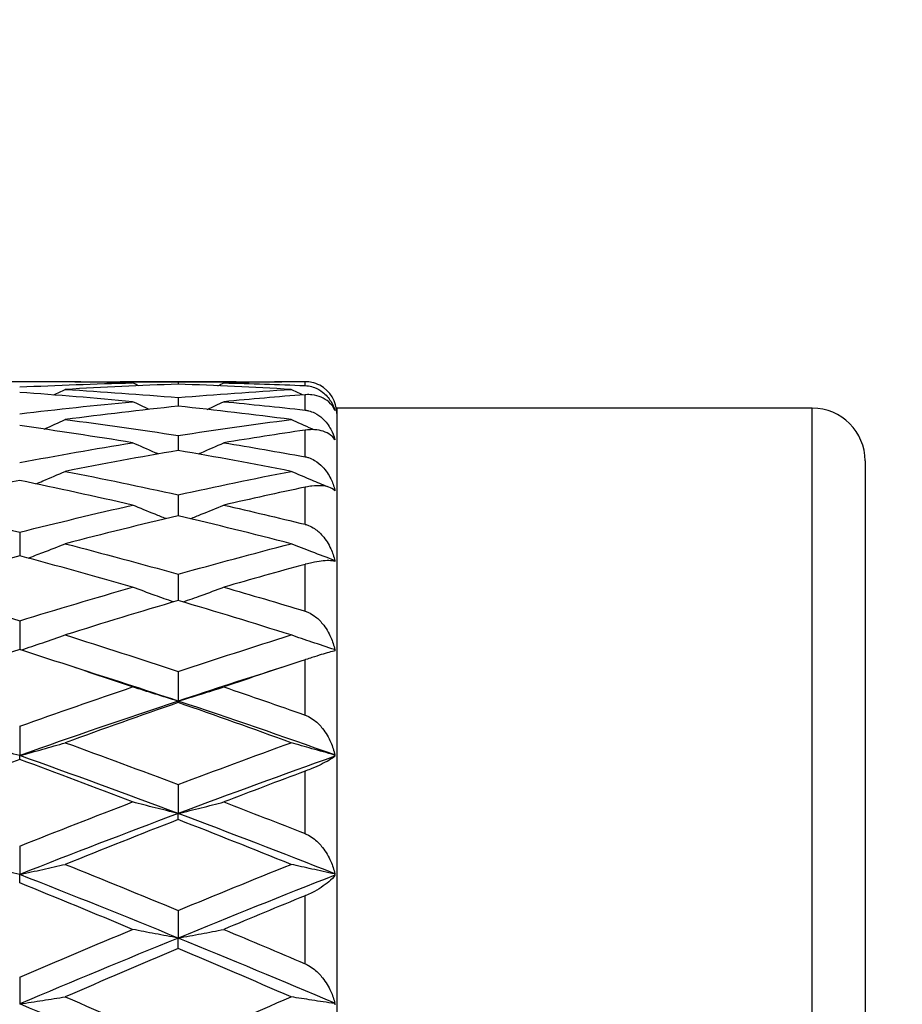
# Model space of a CAD drawing. Units: millimetres. Extents: x 40 to 1456, y 40 to 1010.
# Drawn here: x 421 to 429, y 403 to 413 of the extents above; entities that cross this region are included whole.
import ezdxf

# ---------------------------------------------------------------- set-up
doc = ezdxf.new("R2010")
doc.units = ezdxf.units.MM
doc.header["$LTSCALE"] = 5
for name, color, linetype, lineweight, true_color in [('Dimension (ISO)', 7, 'Continuous', 18, 0x00003f), ('Visible (ISO)', 7, 'Continuous', 25, 0x00003f), ('Visible Narrow (ISO)', 7, 'Continuous', 25, 0x00003f)]:
    doc.layers.add(name, color=color, linetype=linetype, lineweight=lineweight, true_color=true_color)
doc.styles.add('Samuel Heath (ISO)', font='tahoma.ttf')
doc.dimstyles.new('Samuel Heath (ISO)', dxfattribs={"dimscale": 5, "dimtxt": 3, "dimasz": 2.5, "dimexe": 1, "dimexo": 1.5, "dimgap": 0.762, "dimtad": 0, "dimtih": 1, "dimtoh": 1, "dimrnd": 1e-08, "dimzin": 0, "dimdsep": 46, "dimtxsty": 'Samuel Heath (ISO)', "dimcen": 0.09, "dimdle": 10, "dimclrd": 256, "dimclre": 256, "dimclrt": 256, "dimazin": 0, "dimtfac": 1, "dimtmove": 0, "dimatfit": 3, "dimfxl": 0, "dimtolj": 1, "dimtzin": 0, "dimlwd": 15, "dimlwe": 15, "dimarcsym": 0})

# ---------------------------------------------------------------- blocks, each defined once
blk = doc.blocks.new('*D14')
at = {"layer": 'Defpoints', "color": 0, "transparency": 16777216}
for p in [(503.1527, 468.035), (571.6527, 468.035), (369.3527, 346.235)]:
    blk.add_point(p, dxfattribs=at)
at = {"layer": 'Dimension (ISO)', "color": 176, "lineweight": 15, "true_color": 0x000080, "transparency": 16777216}
for p, q in [((510.6527, 468.035), (576.6527, 468.035)), ((571.6527, 455.535), (571.6527, 418.445)), ((571.6527, 358.735), (571.6527, 395.825)), ((376.8527, 346.235), (576.6527, 346.235))]:
    blk.add_line(p, q, dxfattribs=at)
at = {"layer": 'Dimension (ISO)', "color": 176, "true_color": 0x000080, "transparency": 16777216}
for points in [[(569.5694, 455.535), (573.736, 455.535), (571.6527, 468.035)], [(569.5694, 358.735), (573.736, 358.735), (571.6527, 346.235)]]:
    blk.add_solid(points, dxfattribs=at)
at = {"layer": 'Dimension (ISO)', "color": 176, "lineweight": 18, "true_color": 0x000080, "transparency": 16777216, "insert": (571.6527, 414.635), "char_height": 15, "attachment_point": 2, "style": 'Samuel Heath (ISO)'}
blk.add_mtext('\\A1; \\fTahoma|b0|i0;\\H15.0000;A', dxfattribs=at)

msp = doc.modelspace()

# ---------------------------------------------------------------- linework, layer by layer
at = {"layer": 'Visible (ISO)'}
for p, q in [((420.7413, 409.21), (420.5641, 409.21)), ((422.7007, 409.21), (421.6047, 409.21)), ((422.1527, 409.2064), (422.1527, 409.1861)), ((422.1527, 409.0595), (422.1527, 408.9776)), ((423.6527, 408.96), (423.6527, 391.96)), ((428.1527, 408.96), (423.6527, 408.96)), ((422.1527, 408.7007), (422.1527, 408.5594)), ((428.6527, 408.46), (428.6527, 392.46)), ((422.1527, 408.1391), (422.1527, 407.9417)), ((420.6527, 407.7864), (420.6527, 407.5627)), ((422.1527, 407.3884), (422.1527, 407.1398)), ((420.6527, 406.9478), (420.6527, 406.6758)), ((422.1527, 406.4671), (422.1527, 406.1878)), ((422.1527, 406.1735), (422.1527, 406.1878)), ((420.6527, 405.9494), (420.6527, 405.6721)), ((420.6527, 405.6359), (420.6527, 405.6721)), ((422.1527, 405.3979), (422.1527, 405.1243)), ((422.1527, 405.0664), (422.1527, 405.1243)), ((420.6527, 404.8159), (420.6527, 404.5477)), ((420.6527, 404.4685), (420.6527, 404.5477)), ((422.1527, 404.2071), (422.1527, 403.9459)), ((422.1527, 403.8459), (422.1527, 403.9459)), ((420.6527, 403.5752), (420.6527, 403.3226))]:
    msp.add_line(p, q, dxfattribs=at)
for centre, radius, end in [((423.3527, 408.91), 0.3, 62.31567), ((428.1527, 408.46), 0.5, 90)]:
    msp.add_arc(centre, radius, 0, end, dxfattribs=at)
for points in [[(420.6527, 409.1597), (421.0088, 409.1772), (421.3649, 409.1901), (421.721, 409.1985)], [(421.721, 409.1985), (421.3944, 409.2062), (421.0678, 409.21), (420.7413, 409.21)], [(422.1527, 409.1861), (421.7966, 409.1741), (421.4405, 409.1575), (421.0844, 409.1364)], [(421.173, 409.2078), (421.4995, 409.2112), (421.8261, 409.2107), (422.1527, 409.2064)], [(421.7772, 409.1717), (421.7584, 409.1806), (421.7397, 409.1895), (421.721, 409.1985)], [(422.1527, 409.2064), (422.4793, 409.2107), (422.8059, 409.2112), (423.1324, 409.2078)], [(423.221, 409.1364), (422.8649, 409.1575), (422.5088, 409.1741), (422.1527, 409.1861)], [(422.5282, 409.1717), (422.547, 409.1806), (422.5657, 409.1895), (422.5844, 409.1985)], [(423.3527, 409.2095), (423.0966, 409.2082), (422.8405, 409.2045), (422.5844, 409.1985)], [(422.5844, 409.1985), (422.8405, 409.1925), (423.0966, 409.1841), (423.3527, 409.1734)], [(421.721, 409.0207), (421.3649, 409.0545), (421.0088, 409.0838), (420.6527, 409.1085)], [(420.9751, 409.0849), (421.0116, 409.1019), (421.048, 409.1191), (421.0844, 409.1364)], [(421.0844, 409.1364), (421.4405, 409.1152), (421.7966, 409.0896), (422.1527, 409.0595)], [(422.1527, 409.0595), (422.5088, 409.0896), (422.8649, 409.1152), (423.221, 409.1364)], [(423.3527, 409.0866), (423.0966, 409.067), (422.8405, 409.045), (422.5844, 409.0207)], [(423.3303, 409.0849), (423.2938, 409.1019), (423.2574, 409.1191), (423.221, 409.1364)], [(420.6527, 408.9061), (421.0088, 408.9488), (421.3649, 408.987), (421.721, 409.0207)], [(422.1527, 408.9776), (421.7966, 408.9403), (421.4405, 408.8985), (421.0844, 408.8523)], [(421.8781, 408.9479), (421.8256, 408.972), (421.7733, 408.9962), (421.721, 409.0207)], [(423.221, 408.8523), (422.8649, 408.8985), (422.5088, 408.9403), (422.1527, 408.9776)], [(422.4273, 408.9479), (422.4798, 408.972), (422.5321, 408.9962), (422.5844, 409.0207)], [(422.5844, 409.0207), (422.8405, 408.9965), (423.0966, 408.9699), (423.3527, 408.941)], [(423.6321, 408.9472), (423.6316, 408.9474), (423.6311, 408.9476), (423.6306, 408.9478)], [(423.6355, 408.939), (423.6344, 408.9418), (423.6333, 408.9445), (423.6321, 408.9472)], [(423.6321, 408.9472), (423.6333, 408.9438), (423.6345, 408.9404), (423.6355, 408.937)], [(421.721, 408.6322), (421.3649, 408.6905), (421.0088, 408.7445), (420.6527, 408.7942)], [(420.8835, 408.7614), (420.9506, 408.7913), (421.0176, 408.8216), (421.0844, 408.8523)], [(421.0844, 408.8523), (421.4405, 408.8061), (421.7966, 408.7556), (422.1527, 408.7007)], [(422.1527, 408.7007), (422.5088, 408.7556), (422.8649, 408.8061), (423.221, 408.8523)], [(423.3527, 408.7513), (423.0966, 408.7138), (422.8405, 408.6741), (422.5844, 408.6322)], [(420.6527, 408.4446), (421.0088, 408.5113), (421.3649, 408.5739), (421.721, 408.6322)], [(422.5844, 408.6322), (422.8405, 408.5902), (423.0966, 408.5461), (423.3527, 408.4998)], [(423.6321, 408.6693), (423.6305, 408.6701), (423.6288, 408.6708), (423.6272, 408.6715)], [(423.6355, 408.6627), (423.6344, 408.6649), (423.6333, 408.6671), (423.6321, 408.6693)], [(423.6321, 408.6693), (423.6333, 408.6657), (423.6345, 408.662), (423.6355, 408.6583)], [(422.1527, 408.5594), (421.7966, 408.4977), (421.4405, 408.4317), (421.0844, 408.3616)], [(423.221, 408.3616), (422.8649, 408.4317), (422.5088, 408.4977), (422.1527, 408.5594)], [(421.0844, 408.3616), (421.4405, 408.2915), (421.7966, 408.2173), (422.1527, 408.1391)], [(422.1527, 408.1391), (422.5088, 408.2173), (422.8649, 408.2915), (423.221, 408.3616)], [(420.6527, 408.2747), (420.2966, 408.2013), (419.9405, 408.1238), (419.5844, 408.0424)], [(421.721, 408.0424), (421.3649, 408.1238), (421.0088, 408.2013), (420.6527, 408.2747)], [(423.3527, 408.2119), (423.0966, 408.1574), (422.8405, 408.1009), (422.5844, 408.0424)], [(423.6321, 408.1894), (423.6245, 408.1924), (423.617, 408.1955), (423.6094, 408.1986)], [(423.6355, 408.1843), (423.6344, 408.186), (423.6333, 408.1877), (423.6321, 408.1894)], [(423.6321, 408.1894), (423.6333, 408.1855), (423.6345, 408.1816), (423.6355, 408.1777)], [(419.5844, 408.0424), (419.9405, 407.9609), (420.2966, 407.8756), (420.6527, 407.7864)], [(420.6527, 407.7864), (421.0088, 407.8756), (421.3649, 407.9609), (421.721, 408.0424)], [(422.5844, 408.0424), (422.8405, 407.9838), (423.0966, 407.9232), (423.3527, 407.8606)], [(422.1527, 407.9417), (421.7966, 407.8571), (421.4405, 407.7686), (421.0844, 407.6764)], [(423.221, 407.6764), (422.8649, 407.7686), (422.5088, 407.8571), (422.1527, 407.9417)], [(421.0844, 407.6764), (421.4405, 407.5841), (421.7966, 407.4881), (422.1527, 407.3884)], [(422.1527, 407.3884), (422.5088, 407.4881), (422.8649, 407.5841), (423.221, 407.6764)], [(420.6527, 407.5627), (420.2966, 407.4674), (419.9405, 407.3684), (419.5844, 407.2659)], [(421.721, 407.2659), (421.3649, 407.3684), (421.0088, 407.4674), (420.6527, 407.5627)], [(423.6355, 407.5158), (423.6344, 407.5168), (423.6333, 407.5179), (423.6321, 407.519)], [(423.6321, 407.519), (423.6333, 407.5151), (423.6345, 407.5111), (423.6355, 407.5071)], [(423.3527, 407.4815), (423.0966, 407.4115), (422.8405, 407.3396), (422.5844, 407.2659)], [(419.5844, 407.2659), (419.9405, 407.1633), (420.2966, 407.0572), (420.6527, 406.9478)], [(420.6527, 406.9478), (421.0088, 407.0572), (421.3649, 407.1633), (421.721, 407.2659)], [(422.5844, 407.2659), (422.8405, 407.1921), (423.0966, 407.1166), (423.3527, 407.0392)], [(422.1527, 407.1398), (421.7966, 407.0345), (421.4405, 406.9256), (421.0844, 406.8134)], [(423.221, 406.8134), (422.8649, 406.9256), (422.5088, 407.0345), (422.1527, 407.1398)], [(421.0844, 406.8134), (421.4405, 406.7012), (421.7966, 406.5858), (422.1527, 406.4671)], [(422.1527, 406.4671), (422.5088, 406.5858), (422.8649, 406.7012), (423.221, 406.8134)], [(420.6527, 406.6758), (420.2966, 406.561), (419.9405, 406.4429), (419.5844, 406.3218)], [(421.721, 406.3218), (421.3649, 406.4429), (421.0088, 406.561), (420.6527, 406.6758)], [(423.6355, 406.6735), (423.6344, 406.6739), (423.6333, 406.6744), (423.6321, 406.6749)], [(423.6321, 406.6749), (423.6333, 406.6709), (423.6345, 406.6669), (423.6355, 406.6629)], [(423.3527, 406.5783), (423.0966, 406.4944), (422.8405, 406.4089), (422.5844, 406.3218)], [(422.1527, 406.1878), (421.8261, 406.2964), (421.4995, 406.4024), (421.173, 406.5058)], [(423.1324, 406.5058), (422.8059, 406.4024), (422.4793, 406.2964), (422.1527, 406.1878)], [(420.6527, 405.9494), (421.0088, 406.0765), (421.3649, 406.2007), (421.721, 406.3218)], [(422.5844, 406.3218), (422.8405, 406.2347), (423.0966, 406.146), (423.3527, 406.0558)], [(422.1527, 406.1878), (421.6527, 406.0216), (421.1527, 405.8495), (420.6527, 405.6721)], [(423.6355, 405.6782), (423.1413, 405.8535), (422.647, 406.0235), (422.1527, 406.1878)], [(422.1527, 406.1735), (421.7966, 406.0499), (421.4405, 405.9234), (421.0844, 405.794)], [(423.221, 405.794), (422.8649, 405.9234), (422.5088, 406.0499), (422.1527, 406.1735)], [(421.0844, 405.794), (421.4405, 405.6647), (421.7966, 405.5326), (422.1527, 405.3979)], [(422.1527, 405.3979), (422.5088, 405.5326), (422.8649, 405.6647), (423.221, 405.794)], [(420.6527, 405.6359), (420.2966, 405.5044), (419.9405, 405.3701), (419.5844, 405.2334)], [(422.1527, 405.1243), (421.6527, 405.3119), (421.1527, 405.4947), (420.6527, 405.6721)], [(421.721, 405.2334), (421.3649, 405.3701), (421.0088, 405.5044), (420.6527, 405.6359)], [(423.6355, 405.666), (423.1413, 405.4905), (422.647, 405.3097), (422.1527, 405.1243)], [(423.6355, 405.6782), (423.6344, 405.678), (423.6333, 405.6779), (423.6321, 405.6777)], [(423.6321, 405.6777), (423.6333, 405.6739), (423.6345, 405.6699), (423.6355, 405.666)], [(423.3527, 405.5244), (423.0966, 405.4288), (422.8405, 405.3317), (422.5844, 405.2334)], [(420.6527, 404.8159), (421.0088, 404.9574), (421.3649, 405.0966), (421.721, 405.2334)], [(422.5844, 405.2334), (422.8405, 405.135), (423.0966, 405.0354), (423.3527, 404.9346)], [(422.1527, 405.1243), (421.6527, 404.9367), (421.1527, 404.7443), (420.6527, 404.5477)], [(422.1527, 405.0664), (421.7966, 404.9277), (421.4405, 404.7866), (421.0844, 404.6433)], [(423.6355, 404.5544), (423.1413, 404.7487), (422.647, 404.9388), (422.1527, 405.1243)], [(423.221, 404.6433), (422.8649, 404.7866), (422.5088, 404.9277), (422.1527, 405.0664)], [(421.0844, 404.6433), (421.4405, 404.5), (421.7966, 404.3545), (422.1527, 404.2071)], [(422.1527, 404.2071), (422.5088, 404.3545), (422.8649, 404.5), (423.221, 404.6433)], [(422.1527, 403.9459), (421.6527, 404.1503), (421.1527, 404.3511), (420.6527, 404.5477)], [(423.6355, 404.5409), (423.1413, 404.3465), (422.647, 404.1479), (422.1527, 403.9459)], [(423.6355, 404.5544), (423.6344, 404.5536), (423.6333, 404.5528), (423.6321, 404.5521)], [(423.6321, 404.5521), (423.6333, 404.5484), (423.6345, 404.5447), (423.6355, 404.5409)], [(421.721, 404.0274), (421.3649, 404.1764), (421.0088, 404.3235), (420.6527, 404.4685)], [(423.3527, 404.3459), (423.0966, 404.2407), (422.8405, 404.1346), (422.5844, 404.0274)], [(420.6527, 403.5752), (421.0088, 403.7276), (421.3649, 403.8785), (421.721, 404.0274)], [(422.1527, 403.9459), (421.6527, 403.7415), (421.1527, 403.5335), (420.6527, 403.3226)], [(423.6355, 403.3298), (423.1413, 403.5383), (422.647, 403.7438), (422.1527, 403.9459)], [(422.5844, 404.0274), (422.8405, 403.9203), (423.0966, 403.8122), (423.3527, 403.7032)], [(422.1527, 403.8459), (421.7966, 403.6955), (421.4405, 403.5433), (421.0844, 403.3896)], [(423.221, 403.3896), (422.8649, 403.5433), (422.5088, 403.6955), (422.1527, 403.8459)], [(421.0844, 403.3896), (421.4405, 403.2358), (421.7966, 403.0806), (422.1527, 402.924)], [(422.1527, 402.924), (422.5088, 403.0806), (422.8649, 403.2358), (423.221, 403.3896)], [(422.1527, 402.6817), (421.6527, 402.8978), (421.1527, 403.1117), (420.6527, 403.3226)], [(423.6355, 403.3298), (423.6344, 403.3284), (423.6333, 403.327), (423.6321, 403.3257)], [(423.6321, 403.3257), (423.6333, 403.3223), (423.6345, 403.3188), (423.6355, 403.3154)]]:
    msp.add_open_spline(points, degree=3, dxfattribs=at)
for points, knots in [([(423.4921, 409.1757), (423.4693, 409.1876), (423.4441, 409.197), (423.3988, 409.2067), (423.3801, 409.209), (423.3586, 409.2095), (423.3566, 409.2095), (423.3542, 409.2095), (423.3539, 409.2095), (423.3534, 409.2095), (423.3532, 409.2095), (423.3529, 409.2095), (423.3528, 409.2095), (423.3527, 409.2095)], [0.03194017, 0.03194017, 0.03194017, 0.03194017, 0.04206691, 0.04206691, 0.04862099, 0.04862099, 0.04928534, 0.04928534, 0.04940074, 0.04940074, 0.04945194, 0.04945194, 0.04949285, 0.04949285, 0.04949285, 0.04949285]), ([(423.3527, 409.1734), (423.3528, 409.1734), (423.353, 409.1734), (423.3533, 409.1734), (423.3535, 409.1733), (423.3542, 409.1733), (423.3548, 409.1733), (423.366, 409.1727), (423.3764, 409.1716), (423.4064, 409.1666), (423.4251, 409.1613), (423.4708, 409.1436), (423.4962, 409.1288), (423.5501, 409.087), (423.5762, 409.0572), (423.6132, 408.9979), (423.6262, 408.9691), (423.6355, 408.939)], [0.00000039, 0.00000039, 0.00000039, 0.00000039, 0.00004696, 0.00004696, 0.00011415, 0.00011415, 0.00028388, 0.00028388, 0.00382415, 0.00382415, 0.01064928, 0.01064928, 0.0215479, 0.0215479, 0.03684585, 0.03684585, 0.04921401, 0.04921401, 0.04921401, 0.04921401]), ([(423.6355, 408.937), (423.6228, 408.9674), (423.603, 408.9951), (423.557, 409.0359), (423.5334, 409.0511), (423.4798, 409.0741), (423.4498, 409.0822), (423.3988, 409.0876), (423.3801, 409.0882), (423.3586, 409.087), (423.3566, 409.0869), (423.3542, 409.0867), (423.3539, 409.0867), (423.3534, 409.0866), (423.3532, 409.0866), (423.3529, 409.0866), (423.3528, 409.0866), (423.3527, 409.0866)], [0, 0, 0, 0, 0.01701609, 0.01701609, 0.02983469, 0.02983469, 0.04206691, 0.04206691, 0.04862099, 0.04862099, 0.04928534, 0.04928534, 0.04940074, 0.04940074, 0.04945194, 0.04945194, 0.04949285, 0.04949285, 0.04949285, 0.04949285]), ([(423.3527, 408.941), (423.3528, 408.941), (423.353, 408.941), (423.3533, 408.9409), (423.3535, 408.9409), (423.3542, 408.9408), (423.3548, 408.9408), (423.366, 408.9394), (423.3764, 408.9374), (423.4064, 408.9299), (423.4251, 408.9228), (423.4708, 408.9001), (423.4962, 408.882), (423.5501, 408.8321), (423.5762, 408.7974), (423.6132, 408.7293), (423.6262, 408.6966), (423.6355, 408.6627)], [0.00000039, 0.00000039, 0.00000039, 0.00000039, 0.00004696, 0.00004696, 0.00011415, 0.00011415, 0.00028388, 0.00028388, 0.00382415, 0.00382415, 0.01064928, 0.01064928, 0.0215479, 0.0215479, 0.03684585, 0.03684585, 0.04921401, 0.04921401, 0.04921401, 0.04921401]), ([(423.4344, 408.7558), (423.4288, 408.7583), (423.4232, 408.7608), (423.3519, 408.7926), (423.2863, 408.8223), (423.221, 408.8523)], [0.02210674, 0.02210674, 0.02210674, 0.02210674, 0.02395939, 0.02395939, 0.04569882, 0.04569882, 0.04569882, 0.04569882]), ([(423.6355, 408.6583), (423.6228, 408.6811), (423.603, 408.7012), (423.557, 408.7292), (423.5334, 408.7391), (423.4798, 408.7525), (423.4498, 408.7563), (423.3988, 408.7561), (423.3801, 408.7549), (423.3586, 408.7521), (423.3566, 408.7519), (423.3542, 408.7515), (423.3539, 408.7515), (423.3534, 408.7514), (423.3532, 408.7514), (423.3529, 408.7513), (423.3528, 408.7513), (423.3527, 408.7513)], [0, 0, 0, 0, 0.01701609, 0.01701609, 0.02983469, 0.02983469, 0.04206691, 0.04206691, 0.04862099, 0.04862099, 0.04928534, 0.04928534, 0.04940074, 0.04940074, 0.04945194, 0.04945194, 0.04949285, 0.04949285, 0.04949285, 0.04949285]), ([(421.9626, 408.526), (421.9532, 408.5301), (421.9438, 408.5342), (421.863, 408.5691), (421.7919, 408.6004), (421.721, 408.6322)], [0.02087863, 0.02087863, 0.02087863, 0.02087863, 0.02399144, 0.02399144, 0.04757906, 0.04757906, 0.04757906, 0.04757906]), ([(422.3428, 408.526), (422.3522, 408.5301), (422.3616, 408.5342), (422.4424, 408.5691), (422.5135, 408.6004), (422.5844, 408.6322)], [0.02087863, 0.02087863, 0.02087863, 0.02087863, 0.02399144, 0.02399144, 0.04757906, 0.04757906, 0.04757906, 0.04757906]), ([(423.3527, 408.4998), (423.3528, 408.4998), (423.353, 408.4997), (423.3533, 408.4997), (423.3535, 408.4996), (423.3542, 408.4995), (423.3548, 408.4994), (423.366, 408.4973), (423.3764, 408.4945), (423.4064, 408.4846), (423.4251, 408.4759), (423.4708, 408.4488), (423.4962, 408.4278), (423.5501, 408.3711), (423.5762, 408.3323), (423.6132, 408.2571), (423.6262, 408.2213), (423.6355, 408.1843)], [0.00000039, 0.00000039, 0.00000039, 0.00000039, 0.00004696, 0.00004696, 0.00011415, 0.00011415, 0.00028388, 0.00028388, 0.00382415, 0.00382415, 0.01064928, 0.01064928, 0.0215479, 0.0215479, 0.03684585, 0.03684585, 0.04921401, 0.04921401, 0.04921401, 0.04921401]), ([(420.8045, 408.2431), (420.8267, 408.2523), (420.8489, 408.2615), (420.9424, 408.3007), (421.0135, 408.3309), (421.0844, 408.3616)], [0.01666535, 0.01666535, 0.01666535, 0.01666535, 0.02399144, 0.02399144, 0.04757906, 0.04757906, 0.04757906, 0.04757906]), ([(423.5697, 408.2148), (423.5189, 408.2356), (423.4682, 408.2566), (423.3519, 408.3054), (423.2863, 408.3333), (423.221, 408.3616)], [0.00722222, 0.00722222, 0.00722222, 0.00722222, 0.02395939, 0.02395939, 0.04569882, 0.04569882, 0.04569882, 0.04569882]), ([(423.6355, 408.1777), (423.6228, 408.1923), (423.603, 408.2043), (423.557, 408.219), (423.5334, 408.2233), (423.4798, 408.2267), (423.4498, 408.2261), (423.3988, 408.2203), (423.3801, 408.2174), (423.3586, 408.2131), (423.3566, 408.2127), (423.3542, 408.2122), (423.3539, 408.2121), (423.3534, 408.212), (423.3532, 408.212), (423.3529, 408.2119), (423.3528, 408.2119), (423.3527, 408.2119)], [0, 0, 0, 0, 0.01701609, 0.01701609, 0.02983469, 0.02983469, 0.04206691, 0.04206691, 0.04862099, 0.04862099, 0.04928534, 0.04928534, 0.04940074, 0.04940074, 0.04945194, 0.04945194, 0.04949285, 0.04949285, 0.04949285, 0.04949285]), ([(422.0374, 407.9142), (422.003, 407.9278), (421.9687, 407.9415), (421.863, 407.9839), (421.7919, 408.0129), (421.721, 408.0424)], [0.0126535, 0.0126535, 0.0126535, 0.0126535, 0.02399144, 0.02399144, 0.04757906, 0.04757906, 0.04757906, 0.04757906]), ([(422.268, 407.9142), (422.3024, 407.9278), (422.3367, 407.9415), (422.4424, 407.9839), (422.5135, 408.0129), (422.5844, 408.0424)], [0.0126535, 0.0126535, 0.0126535, 0.0126535, 0.02399144, 0.02399144, 0.04757906, 0.04757906, 0.04757906, 0.04757906]), ([(423.3527, 407.8606), (423.3528, 407.8606), (423.353, 407.8605), (423.3533, 407.8605), (423.3535, 407.8604), (423.3542, 407.8602), (423.3548, 407.8601), (423.366, 407.8572), (423.3764, 407.8538), (423.4064, 407.8418), (423.4251, 407.8316), (423.4708, 407.8008), (423.4962, 407.7775), (423.5501, 407.7153), (423.5762, 407.6734), (423.6132, 407.5929), (423.6262, 407.5548), (423.6355, 407.5158)], [0.00000039, 0.00000039, 0.00000039, 0.00000039, 0.00004696, 0.00004696, 0.00011415, 0.00011415, 0.00028388, 0.00028388, 0.00382415, 0.00382415, 0.01064928, 0.01064928, 0.0215479, 0.0215479, 0.03684585, 0.03684585, 0.04921401, 0.04921401, 0.04921401, 0.04921401]), ([(420.7328, 407.5412), (420.779, 407.5584), (420.825, 407.5759), (420.9424, 407.6207), (421.0135, 407.6483), (421.0844, 407.6764)], [0.00878601, 0.00878601, 0.00878601, 0.00878601, 0.02399144, 0.02399144, 0.04757906, 0.04757906, 0.04757906, 0.04757906]), ([(423.6321, 407.519), (423.5604, 407.5456), (423.4889, 407.5725), (423.3519, 407.625), (423.2863, 407.6505), (423.221, 407.6764)], [0.0003767, 0.0003767, 0.0003767, 0.0003767, 0.02395939, 0.02395939, 0.04569882, 0.04569882, 0.04569882, 0.04569882]), ([(423.6355, 407.5071), (423.6228, 407.5132), (423.603, 407.5167), (423.557, 407.5176), (423.5334, 407.5163), (423.4798, 407.5097), (423.4498, 407.5046), (423.3988, 407.4934), (423.3801, 407.4889), (423.3586, 407.4831), (423.3566, 407.4826), (423.3542, 407.482), (423.3539, 407.4819), (423.3534, 407.4817), (423.3532, 407.4817), (423.3529, 407.4816), (423.3528, 407.4816), (423.3527, 407.4815)], [0, 0, 0, 0, 0.01701609, 0.01701609, 0.02983469, 0.02983469, 0.04206691, 0.04206691, 0.04862099, 0.04862099, 0.04928534, 0.04928534, 0.04940074, 0.04940074, 0.04945194, 0.04945194, 0.04949285, 0.04949285, 0.04949285, 0.04949285]), ([(422.107, 407.1263), (422.0493, 407.1465), (421.9918, 407.167), (421.863, 407.2134), (421.7919, 407.2394), (421.721, 407.2659)], [0.00501284, 0.00501284, 0.00501284, 0.00501284, 0.02399144, 0.02399144, 0.04757906, 0.04757906, 0.04757906, 0.04757906]), ([(422.1984, 407.1263), (422.2561, 407.1465), (422.3136, 407.167), (422.4424, 407.2134), (422.5135, 407.2394), (422.5844, 407.2659)], [0.00501284, 0.00501284, 0.00501284, 0.00501284, 0.02399144, 0.02399144, 0.04757906, 0.04757906, 0.04757906, 0.04757906]), ([(423.3527, 407.0392), (423.3528, 407.0392), (423.353, 407.0391), (423.3533, 407.039), (423.3535, 407.0389), (423.3542, 407.0387), (423.3548, 407.0386), (423.366, 407.035), (423.3764, 407.031), (423.4064, 407.0172), (423.4251, 407.0058), (423.4708, 406.9721), (423.4962, 406.947), (423.5501, 406.8809), (423.5762, 406.8368), (423.6132, 406.7531), (423.6262, 406.7137), (423.6355, 406.6735)], [0.00000039, 0.00000039, 0.00000039, 0.00000039, 0.00004696, 0.00004696, 0.00011415, 0.00011415, 0.00028388, 0.00028388, 0.00382415, 0.00382415, 0.01064928, 0.01064928, 0.0215479, 0.0215479, 0.03684585, 0.03684585, 0.04921401, 0.04921401, 0.04921401, 0.04921401]), ([(420.6645, 406.672), (420.7335, 406.6945), (420.8024, 406.7173), (420.9424, 406.7644), (421.0135, 406.7887), (421.0844, 406.8134)], [0.00128837, 0.00128837, 0.00128837, 0.00128837, 0.02399144, 0.02399144, 0.04757906, 0.04757906, 0.04757906, 0.04757906]), ([(423.6321, 406.6749), (423.5604, 406.6983), (423.4889, 406.722), (423.3519, 406.7682), (423.2863, 406.7907), (423.221, 406.8134)], [0.0003767, 0.0003767, 0.0003767, 0.0003767, 0.02395939, 0.02395939, 0.04569882, 0.04569882, 0.04569882, 0.04569882]), ([(423.6355, 406.6629), (423.6228, 406.6603), (423.603, 406.6554), (423.557, 406.6425), (423.5334, 406.6356), (423.4798, 406.6192), (423.4498, 406.6097), (423.3988, 406.5934), (423.3801, 406.5873), (423.3586, 406.5802), (423.3566, 406.5796), (423.3542, 406.5788), (423.3539, 406.5787), (423.3534, 406.5785), (423.3532, 406.5785), (423.3529, 406.5784), (423.3528, 406.5784), (423.3527, 406.5783)], [0, 0, 0, 0, 0.01701609, 0.01701609, 0.02983469, 0.02983469, 0.04206691, 0.04206691, 0.04862099, 0.04862099, 0.04928534, 0.04928534, 0.04940074, 0.04940074, 0.04945194, 0.04945194, 0.04949285, 0.04949285, 0.04949285, 0.04949285]), ([(422.1527, 406.1878), (422.0797, 406.2097), (422.0069, 406.2319), (421.863, 406.2766), (421.7919, 406.299), (421.721, 406.3218)], [0, 0, 0, 0, 0.02399144, 0.02399144, 0.04757906, 0.04757906, 0.04757906, 0.04757906]), ([(422.1527, 406.1878), (422.2257, 406.2097), (422.2985, 406.2319), (422.4424, 406.2766), (422.5135, 406.299), (422.5844, 406.3218)], [0, 0, 0, 0, 0.02399144, 0.02399144, 0.04757906, 0.04757906, 0.04757906, 0.04757906]), ([(423.3527, 406.0558), (423.3528, 406.0557), (423.353, 406.0557), (423.3533, 406.0556), (423.3535, 406.0555), (423.3542, 406.0552), (423.3548, 406.0551), (423.366, 406.051), (423.3764, 406.0464), (423.4064, 406.0311), (423.4251, 406.0189), (423.4708, 405.983), (423.4962, 405.9567), (423.5501, 405.8883), (423.5762, 405.8433), (423.6132, 405.7583), (423.6262, 405.7185), (423.6355, 405.6782)], [0.00000039, 0.00000039, 0.00000039, 0.00000039, 0.00004696, 0.00004696, 0.00011415, 0.00011415, 0.00028388, 0.00028388, 0.00382415, 0.00382415, 0.01064928, 0.01064928, 0.0215479, 0.0215479, 0.03684585, 0.03684585, 0.04921401, 0.04921401, 0.04921401, 0.04921401]), ([(420.6527, 405.6721), (420.5797, 405.692), (420.5069, 405.7122), (420.363, 405.7529), (420.2919, 405.7733), (420.221, 405.794)], [0, 0, 0, 0, 0.02399144, 0.02399144, 0.04757906, 0.04757906, 0.04757906, 0.04757906]), ([(420.6527, 405.6721), (420.7257, 405.692), (420.7985, 405.7122), (420.9424, 405.7529), (421.0135, 405.7733), (421.0844, 405.794)], [0, 0, 0, 0, 0.02399144, 0.02399144, 0.04757906, 0.04757906, 0.04757906, 0.04757906]), ([(423.6321, 405.6777), (423.5604, 405.6974), (423.4889, 405.7173), (423.3519, 405.7561), (423.2863, 405.7749), (423.221, 405.794)], [0.0003767, 0.0003767, 0.0003767, 0.0003767, 0.02395939, 0.02395939, 0.04569882, 0.04569882, 0.04569882, 0.04569882]), ([(423.6355, 405.666), (423.6228, 405.6548), (423.603, 405.6415), (423.557, 405.6152), (423.5334, 405.6027), (423.4798, 405.5769), (423.4498, 405.5634), (423.3988, 405.5423), (423.3801, 405.5348), (423.3586, 405.5266), (423.3566, 405.5259), (423.3542, 405.525), (423.3539, 405.5249), (423.3534, 405.5247), (423.3532, 405.5246), (423.3529, 405.5245), (423.3528, 405.5245), (423.3527, 405.5244)], [0, 0, 0, 0, 0.01701609, 0.01701609, 0.02983469, 0.02983469, 0.04206691, 0.04206691, 0.04862099, 0.04862099, 0.04928534, 0.04928534, 0.04940074, 0.04940074, 0.04945194, 0.04945194, 0.04949285, 0.04949285, 0.04949285, 0.04949285]), ([(422.1527, 405.1243), (422.0797, 405.1421), (422.0069, 405.1602), (421.863, 405.1966), (421.7919, 405.2148), (421.721, 405.2334)], [0, 0, 0, 0, 0.02399144, 0.02399144, 0.04757906, 0.04757906, 0.04757906, 0.04757906]), ([(422.1527, 405.1243), (422.2257, 405.1421), (422.2985, 405.1602), (422.4424, 405.1966), (422.5135, 405.2148), (422.5844, 405.2334)], [0, 0, 0, 0, 0.02399144, 0.02399144, 0.04757906, 0.04757906, 0.04757906, 0.04757906]), ([(423.3527, 404.9346), (423.3528, 404.9345), (423.353, 404.9345), (423.3533, 404.9343), (423.3535, 404.9343), (423.3542, 404.934), (423.3548, 404.9338), (423.366, 404.9292), (423.3764, 404.9242), (423.4064, 404.9079), (423.4251, 404.895), (423.4708, 404.8578), (423.4962, 404.8311), (423.5501, 404.7621), (423.5762, 404.7172), (423.6132, 404.633), (423.6262, 404.5939), (423.6355, 404.5544)], [0.00000039, 0.00000039, 0.00000039, 0.00000039, 0.00004696, 0.00004696, 0.00011415, 0.00011415, 0.00028388, 0.00028388, 0.00382415, 0.00382415, 0.01064928, 0.01064928, 0.0215479, 0.0215479, 0.03684585, 0.03684585, 0.04921401, 0.04921401, 0.04921401, 0.04921401]), ([(420.6527, 404.5477), (420.5797, 404.5633), (420.5069, 404.5792), (420.363, 404.611), (420.2919, 404.6271), (420.221, 404.6433)], [0, 0, 0, 0, 0.02399144, 0.02399144, 0.04757906, 0.04757906, 0.04757906, 0.04757906]), ([(420.6527, 404.5477), (420.7257, 404.5633), (420.7985, 404.5792), (420.9424, 404.611), (421.0135, 404.6271), (421.0844, 404.6433)], [0, 0, 0, 0, 0.02399144, 0.02399144, 0.04757906, 0.04757906, 0.04757906, 0.04757906]), ([(423.6321, 404.5521), (423.5604, 404.5675), (423.4889, 404.5831), (423.3519, 404.6135), (423.2863, 404.6283), (423.221, 404.6433)], [0.0003767, 0.0003767, 0.0003767, 0.0003767, 0.02395939, 0.02395939, 0.04569882, 0.04569882, 0.04569882, 0.04569882]), ([(423.6355, 404.5409), (423.6228, 404.5214), (423.603, 404.5), (423.557, 404.4609), (423.5334, 404.4433), (423.4798, 404.4087), (423.4498, 404.3914), (423.3988, 404.366), (423.3801, 404.3574), (423.3586, 404.3483), (423.3566, 404.3475), (423.3542, 404.3465), (423.3539, 404.3464), (423.3534, 404.3461), (423.3532, 404.3461), (423.3529, 404.346), (423.3528, 404.3459), (423.3527, 404.3459)], [0, 0, 0, 0, 0.01701609, 0.01701609, 0.02983469, 0.02983469, 0.04206691, 0.04206691, 0.04862099, 0.04862099, 0.04928534, 0.04928534, 0.04940074, 0.04940074, 0.04945194, 0.04945194, 0.04949285, 0.04949285, 0.04949285, 0.04949285]), ([(422.1527, 403.9459), (422.0797, 403.9592), (422.0069, 403.9727), (421.863, 403.9999), (421.7919, 404.0136), (421.721, 404.0274)], [0, 0, 0, 0, 0.02399144, 0.02399144, 0.04757906, 0.04757906, 0.04757906, 0.04757906]), ([(422.1527, 403.9459), (422.2257, 403.9592), (422.2985, 403.9727), (422.4424, 403.9999), (422.5135, 404.0136), (422.5844, 404.0274)], [0, 0, 0, 0, 0.02399144, 0.02399144, 0.04757906, 0.04757906, 0.04757906, 0.04757906]), ([(423.3527, 403.7032), (423.3528, 403.7032), (423.353, 403.7031), (423.3533, 403.703), (423.3535, 403.7029), (423.3542, 403.7026), (423.3548, 403.7023), (423.366, 403.6974), (423.3764, 403.6921), (423.4064, 403.6751), (423.4251, 403.662), (423.4708, 403.6244), (423.4962, 403.5979), (423.5501, 403.5299), (423.5762, 403.4862), (423.6132, 403.405), (423.6262, 403.3675), (423.6355, 403.3298)], [0.00000039, 0.00000039, 0.00000039, 0.00000039, 0.00004696, 0.00004696, 0.00011415, 0.00011415, 0.00028388, 0.00028388, 0.00382415, 0.00382415, 0.01064928, 0.01064928, 0.0215479, 0.0215479, 0.03684585, 0.03684585, 0.04921401, 0.04921401, 0.04921401, 0.04921401]), ([(420.6527, 403.3226), (420.7257, 403.3335), (420.7985, 403.3446), (420.9424, 403.367), (421.0135, 403.3782), (421.0844, 403.3896)], [0, 0, 0, 0, 0.02399144, 0.02399144, 0.04757906, 0.04757906, 0.04757906, 0.04757906]), ([(423.6321, 403.3257), (423.5604, 403.3365), (423.4889, 403.3474), (423.3519, 403.3687), (423.2863, 403.3791), (423.221, 403.3896)], [0.0003767, 0.0003767, 0.0003767, 0.0003767, 0.02395939, 0.02395939, 0.04569882, 0.04569882, 0.04569882, 0.04569882])]:
    msp.add_open_spline(points, degree=3, knots=knots, dxfattribs=at)
at = {"layer": 'Visible Narrow (ISO)'}
for p, q in [((423.3527, 409.1734), (423.3527, 409.2095)), ((423.3527, 408.941), (423.3527, 409.0866)), ((428.1527, 391.96), (428.1527, 408.96)), ((423.3527, 408.4998), (423.3527, 408.7513)), ((423.3527, 407.8606), (423.3527, 408.2119)), ((423.3527, 407.0392), (423.3527, 407.4815)), ((423.3527, 406.0558), (423.3527, 406.5783)), ((423.3527, 404.9346), (423.3527, 405.5244)), ((423.3527, 403.7032), (423.3527, 404.3459))]:
    msp.add_line(p, q, dxfattribs=at)

# ---------------------------------------------------------------- dimensions: what is measured, and where the dimension line sits
at = {"layer": 'Dimension (ISO)', "color": 176, "lineweight": 18, "true_color": 0x000080}
dim = msp.add_linear_dim(base=(571.6527, 468.035), p1=(369.3527, 346.235), p2=(503.1527, 468.035), angle=270, text=' \\fTahoma|b0|i0;\\H15.0000;A', dimstyle='Samuel Heath (ISO)', override={"dimgap": 0.762, "dimdec": 2, "dimtol": 0, "dimlim": 0, "dimtp": 0, "dimtm": 0, "dimtdec": 2, "dimtofl": 0, "dimatfit": 1}, dxfattribs=at)
dim.commit()
dim.dimension.update_dxf_attribs({"geometry": '*D14', "text_midpoint": (571.6527, 407.135), "dimtype": 160})

doc.saveas('drawing.dxf')
